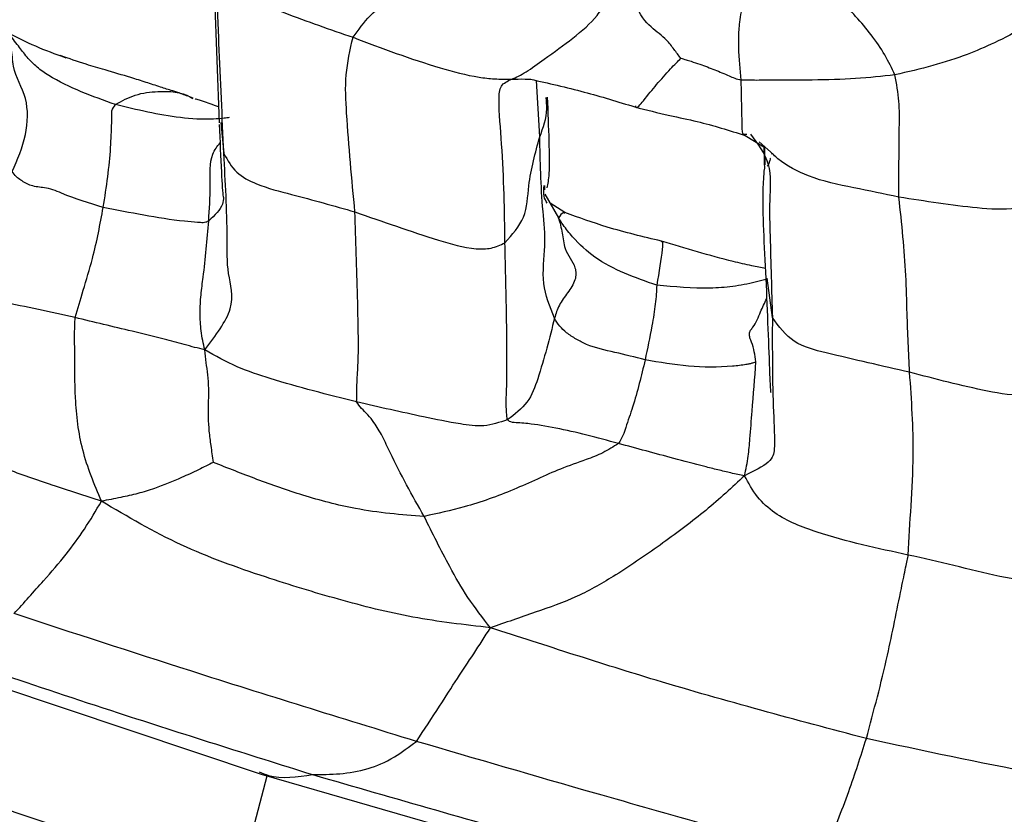
# Model space of a CAD drawing. Units: millimetres. Extents: x -1277 to 1938, y -1947 to 1196.
# Drawn here: x 235 to 257, y -1920 to -1903 of the extents above; entities that cross this region are included whole.
import ezdxf

# ---------------------------------------------------------------- set-up
doc = ezdxf.new("R2010")
doc.units = ezdxf.units.MM

msp = doc.modelspace()

# ---------------------------------------------------------------- linework, layer by layer
at = {"color": 7, "linetype": 'Continuous', "lineweight": 25}
for p, q in [((239.385, -1901.074), (239.541, -1905.187)), ((246.47, -1905.492), (246.397, -1904.276)), ((239.575, -1905.183), (239.642, -1905.855)), ((250.945, -1905.439), (250.906, -1905.44)), ((250.906, -1905.462), (251.309, -1905.707)), ((251.518, -1905.876), (251.209, -1905.601)), ((251.342, -1906.094), (251.331, -1905.698)), ((251.482, -1905.856), (251.479, -1905.864)), ((251.408, -1906.104), (251.383, -1906.128)), ((246.57, -1906.542), (246.575, -1906.636)), ((246.579, -1906.728), (246.872, -1907.24)), ((247.014, -1907.128), (246.691, -1906.922)), ((247.01, -1907.144), (246.999, -1907.141)), ((251.496, -1909.394), (251.384, -1908.547)), ((230.599, -1915.966), (240.451, -1919.26)), ((239.958, -1921.671), (240.578, -1919.296)), ((240.451, -1919.26), (250.37, -1922.119))]:
    msp.add_line(p, q, dxfattribs=at)
for points, knots in [([(239.481, -1901.57), (239.581, -1901.783), (239.775, -1902.195), (240.357, -1902.573), (241.227, -1902.925), (241.936, -1903.17), (242.434, -1903.342)], [0, 0, 0, 0, 0.195336, 0.379068, 0.564363, 1, 1, 1, 1]), ([(239.642, -1905.855), (239.608, -1905.06), (239.563, -1904.057), (239.511, -1902.838), (239.493, -1902.187), (239.485, -1901.778), (239.481, -1901.57)], [0, 0, 0, 0, 0.5579148, 0.7040356, 0.8501291, 1, 1, 1, 1]), ([(245.86, -1904.249), (245.959, -1904.204), (246.156, -1904.115), (246.644, -1903.755), (247.241, -1903.329), (247.647, -1902.972), (247.875, -1902.644), (248.096, -1902.188), (248.236, -1901.909), (248.311, -1901.76)], [0, 0, 0, 0, 0.141923, 0.281892, 0.501778, 0.752398, 0.875105, 0.933663, 1, 1, 1, 1]), ([(249.518, -1903.793), (249.47, -1903.73), (249.371, -1903.601), (249.185, -1903.351), (248.86, -1903.135), (248.587, -1902.815), (248.476, -1902.406), (248.414, -1902.096), (248.347, -1901.88), (248.311, -1901.76)], [0, 0, 0, 0, 0.130591, 0.268369, 0.489887, 0.733408, 0.813723, 0.896688, 1, 1, 1, 1]), ([(242.434, -1903.342), (242.549, -1903.182), (242.777, -1902.863), (243.302, -1902.455), (243.737, -1902.208), (244.018, -1902.049), (244.156, -1901.99), (244.221, -1901.961)], [0, 0, 0, 0, 0.28353, 0.565907, 0.813437, 0.911857, 1, 1, 1, 1]), ([(257.457, -1902.344), (257.299, -1902.61), (256.989, -1903.133), (256.271, -1903.474), (255.686, -1903.731), (254.977, -1903.959), (254.423, -1904.089), (254.146, -1904.154)], [0, 0, 0, 0, 0.1916954, 0.3765543, 0.5628449, 0.7816419, 1, 1, 1, 1]), ([(250.823, -1904.266), (250.801, -1904.039), (250.774, -1903.752), (250.766, -1903.349), (250.785, -1903.021), (250.841, -1902.718), (250.87, -1902.559)], [0, 0, 0, 0, 0.554923, 0.699808, 0.843136, 1, 1, 1, 1]), ([(254.146, -1904.154), (254.078, -1904.011), (253.943, -1903.727), (253.655, -1903.307), (253.367, -1902.965), (253.166, -1902.747), (253.081, -1902.651), (253.042, -1902.615), (253.029, -1902.602)], [0, 0, 0, 0, 0.287075, 0.571836, 0.822186, 0.932325, 0.977648, 1, 1, 1, 1]), ([(235.072, -1906.243), (235.183, -1905.984), (235.399, -1905.482), (235.427, -1904.605), (235.072, -1904.117), (235.074, -1903.628), (235.005, -1903.408), (234.98, -1903.305), (234.981, -1903.264), (234.988, -1903.255), (234.992, -1903.251)], [0, 0, 0, 0, 0.255212, 0.494549, 0.745829, 0.874561, 0.938034, 0.967831, 0.982879, 1, 1, 1, 1]), ([(237.301, -1904.794), (236.803, -1904.617), (236.209, -1904.406), (235.599, -1903.994), (235.388, -1903.772), (235.186, -1903.509), (235.061, -1903.342), (234.992, -1903.251)], [0, 0, 0, 0, 0.548813, 0.655861, 0.762498, 0.869941, 1, 1, 1, 1]), ([(236.232, -1903.789), (236.006, -1903.707), (235.549, -1903.54), (235.18, -1903.348), (234.992, -1903.251)], [0, 0, 0, 0, 0.492057, 1, 1, 1, 1]), ([(242.476, -1907.113), (242.409, -1906.402), (242.316, -1905.411), (242.249, -1904.151), (242.373, -1903.611), (242.434, -1903.342)], [0, 0, 0, 0, 0.561232, 0.781679, 1, 1, 1, 1]), ([(242.434, -1903.342), (243.057, -1903.577), (243.953, -1903.913), (244.985, -1904.187), (245.499, -1904.246), (245.737, -1904.248), (245.86, -1904.249)], [0, 0, 0, 0, 0.556798, 0.801281, 0.897324, 1, 1, 1, 1]), ([(238.977, -1904.655), (238.931, -1904.638), (238.845, -1904.605), (238.7, -1904.552), (238.511, -1904.491), (238.257, -1904.412), (237.958, -1904.313), (237.558, -1904.187), (237.125, -1904.061), (236.612, -1903.914), (236.296, -1903.801), (236.113, -1903.736)], [0, 0, 0, 0, 0.048919, 0.09181, 0.155248, 0.24672, 0.356594, 0.470386, 0.663485, 0.80555, 1, 1, 1, 1]), ([(248.535, -1904.819), (248.538, -1904.829), (248.56, -1904.904), (248.756, -1904.644), (248.988, -1904.374), (249.231, -1904.083), (249.415, -1903.904), (249.485, -1903.828), (249.518, -1903.793)], [0, 0, 0, 0, 0.029789, 0.2103, 0.498037, 0.782869, 0.897015, 1, 1, 1, 1]), ([(249.518, -1903.793), (249.536, -1903.798), (249.574, -1903.809), (249.647, -1903.832), (249.767, -1903.869), (249.981, -1903.937), (250.251, -1904.045), (250.501, -1904.145), (250.681, -1904.227), (250.775, -1904.253), (250.823, -1904.266)], [0, 0, 0, 0, 0.038319, 0.081469, 0.159825, 0.299388, 0.549546, 0.80083, 0.899422, 1, 1, 1, 1]), ([(245.717, -1907.78), (245.708, -1907.09), (245.695, -1906.096), (245.578, -1904.838), (245.601, -1904.362), (245.773, -1904.287), (245.86, -1904.249)], [0, 0, 0, 0, 0.55753, 0.802188, 0.899517, 1, 1, 1, 1]), ([(245.86, -1904.249), (245.956, -1904.244), (246.09, -1904.238), (246.233, -1904.246), (246.274, -1904.248)], [0, 0, 0, 0, 0.714827, 1, 1, 1, 1]), ([(246.271, -1904.246), (246.656, -1904.332), (247.4, -1904.5), (248.159, -1904.733), (248.525, -1904.846)], [0, 0, 0, 0, 0.5170561, 1, 1, 1, 1]), ([(254.146, -1904.154), (253.868, -1904.184), (253.314, -1904.243), (252.404, -1904.27), (251.656, -1904.262), (251.152, -1904.274), (250.919, -1904.268), (250.823, -1904.266)], [0, 0, 0, 0, 0.283024, 0.564864, 0.812863, 0.921969, 1, 1, 1, 1]), ([(250.906, -1905.44), (250.898, -1905.441), (250.843, -1905.448), (250.844, -1905.253), (250.833, -1904.822), (250.827, -1904.496), (250.823, -1904.266)], [0, 0, 0, 0, 0.038956, 0.258824, 0.480029, 1, 1, 1, 1]), ([(254.23, -1906.794), (254.231, -1906.29), (254.232, -1905.59), (254.25, -1904.727), (254.181, -1904.345), (254.146, -1904.154)], [0, 0, 0, 0, 0.561823, 0.781906, 1, 1, 1, 1]), ([(237.301, -1904.794), (237.442, -1904.716), (237.736, -1904.556), (238.306, -1904.496), (238.738, -1904.513), (238.954, -1904.655), (238.97, -1904.666)], [0, 0, 0, 0, 0.258422, 0.537737, 0.96586, 1, 1, 1, 1]), ([(239.528, -1904.841), (239.469, -1904.822), (239.362, -1904.786), (239.208, -1904.729), (239.106, -1904.697), (239.052, -1904.682), (239.028, -1904.675), (239.022, -1904.673), (239.02, -1904.672)], [0, 0, 0, 0, 0.3756167, 0.6746118, 0.8373394, 0.9194352, 0.9591964, 1, 1, 1, 1]), ([(246.47, -1905.492), (246.543, -1905.291), (246.646, -1905.013), (246.615, -1904.724), (246.606, -1904.643)], [0, 0, 0, 0, 0.7185305, 1, 1, 1, 1]), ([(246.63, -1906.59), (246.648, -1906.507), (246.705, -1906.236), (246.665, -1905.29), (246.638, -1904.633)], [0, 0, 0, 0, 0.305063, 1, 1, 1, 1]), ([(237.037, -1907.016), (237.071, -1906.794), (237.14, -1906.351), (237.202, -1905.741), (237.213, -1905.318), (237.226, -1905.059), (237.21, -1904.917), (237.269, -1904.837), (237.301, -1904.794)], [0, 0, 0, 0, 0.27919, 0.556195, 0.802849, 0.864506, 0.925779, 1, 1, 1, 1]), ([(239.759, -1905.074), (239.724, -1905.08), (239.612, -1905.097), (239.261, -1905.123), (238.461, -1905.077), (237.765, -1904.907), (237.301, -1904.794)], [0, 0, 0, 0, 0.043831, 0.13895, 0.426305, 1, 1, 1, 1]), ([(248.525, -1904.846), (248.775, -1904.909), (249.222, -1905.023), (250.03, -1905.184), (250.565, -1905.353), (250.907, -1905.462)], [0, 0, 0, 0, 0.314144, 0.561292, 1, 1, 1, 1]), ([(239.543, -1905.224), (239.558, -1905.582), (239.585, -1906.218), (239.62, -1906.812), (239.639, -1906.805), (239.645, -1906.803)], [0, 0, 0, 0, 0.475887, 0.844685, 1, 1, 1, 1]), ([(245.717, -1907.78), (245.875, -1907.604), (246.194, -1907.248), (246.216, -1906.405), (246.374, -1905.838), (246.47, -1905.492)], [0, 0, 0, 0, 0.27588, 0.557832, 1, 1, 1, 1]), ([(246.789, -1909.406), (246.688, -1909.158), (246.482, -1908.648), (246.616, -1907.838), (246.497, -1906.755), (246.481, -1906.013), (246.47, -1905.492)], [0, 0, 0, 0, 0.177778, 0.366457, 0.555043, 1, 1, 1, 1]), ([(251.024, -1905.437), (251.182, -1905.644), (251.5, -1906.062), (251.422, -1906.874), (251.457, -1907.979), (251.48, -1908.811), (251.496, -1909.394)], [0, 0, 0, 0, 0.183424, 0.371056, 0.558395, 1, 1, 1, 1]), ([(239.316, -1907.305), (239.332, -1907.055), (239.363, -1906.575), (239.32, -1905.929), (239.501, -1905.696), (239.561, -1905.619)], [0, 0, 0, 0, 0.421777, 0.810464, 1, 1, 1, 1]), ([(251.308, -1905.69), (251.309, -1905.717), (251.317, -1905.902), (251.321, -1906.054), (251.325, -1906.184)], [0, 0, 0, 0, 0.14552, 1, 1, 1, 1]), ([(239.232, -1910.095), (239.465, -1909.786), (239.939, -1909.158), (239.704, -1908.453), (239.726, -1907.326), (239.677, -1906.462), (239.642, -1905.855)], [0, 0, 0, 0, 0.181967, 0.37003, 0.557702, 1, 1, 1, 1]), ([(239.642, -1905.855), (239.724, -1905.998), (239.886, -1906.283), (240.433, -1906.567), (241.309, -1906.781), (242.02, -1906.983), (242.476, -1907.113)], [0, 0, 0, 0, 0.155607, 0.310907, 0.558444, 1, 1, 1, 1]), ([(251.454, -1905.95), (251.452, -1905.957), (251.437, -1906.01), (251.421, -1906.061), (251.408, -1906.104)], [0, 0, 0, 0, 0.144901, 1, 1, 1, 1]), ([(254.23, -1906.794), (253.906, -1906.727), (253.254, -1906.593), (252.336, -1906.401), (251.766, -1906.103), (251.551, -1905.906), (251.518, -1905.876)], [0, 0, 0, 0, 0.341839, 0.685629, 0.952207, 1, 1, 1, 1]), ([(251.319, -1906.189), (251.307, -1906.331), (251.262, -1906.877), (251.316, -1907.838), (251.357, -1908.55)], [0, 0, 0, 0, 0.258915, 1, 1, 1, 1]), ([(237.037, -1907.016), (236.733, -1906.926), (236.364, -1906.815), (235.955, -1906.628), (235.728, -1906.584), (235.532, -1906.571), (235.355, -1906.493), (235.255, -1906.427), (235.141, -1906.348), (235.098, -1906.282), (235.072, -1906.243)], [0, 0, 0, 0, 0.417043, 0.506746, 0.591316, 0.723227, 0.779639, 0.840682, 0.905363, 1, 1, 1, 1]), ([(246.632, -1906.926), (246.603, -1906.879), (246.541, -1906.779), (246.558, -1906.624), (246.567, -1906.542)], [0, 0, 0, 0, 0.4718185, 1, 1, 1, 1]), ([(239.639, -1906.795), (239.634, -1906.845), (239.618, -1907.023), (239.442, -1907.187), (239.316, -1907.305)], [0, 0, 0, 0, 0.279434, 1, 1, 1, 1]), ([(257.54, -1906.64), (257.428, -1906.745), (257.204, -1906.955), (256.612, -1907.082), (255.657, -1907.018), (254.801, -1906.883), (254.23, -1906.794)], [0, 0, 0, 0, 0.123819, 0.246668, 0.49857, 1, 1, 1, 1]), ([(254.462, -1910.578), (254.442, -1910.155), (254.409, -1909.458), (254.387, -1908.487), (254.323, -1907.653), (254.261, -1907.08), (254.23, -1906.794)], [0, 0, 0, 0, 0.339954, 0.559958, 0.779917, 1, 1, 1, 1]), ([(236.428, -1909.396), (236.485, -1909.206), (236.596, -1908.83), (236.86, -1907.973), (236.969, -1907.38), (237.037, -1907.016)], [0, 0, 0, 0, 0.28023, 0.557603, 1, 1, 1, 1]), ([(239.316, -1907.305), (239.296, -1907.318), (239.264, -1907.338), (239.199, -1907.348), (239.136, -1907.344), (239.006, -1907.337), (238.588, -1907.3), (237.913, -1907.189), (237.328, -1907.074), (237.037, -1907.016)], [0, 0, 0, 0, 0.051453, 0.084146, 0.111172, 0.13872, 0.257564, 0.6298, 1, 1, 1, 1]), ([(242.476, -1907.113), (243.074, -1907.322), (243.936, -1907.624), (244.921, -1907.918), (245.426, -1907.916), (245.619, -1907.826), (245.717, -1907.78)], [0, 0, 0, 0, 0.561758, 0.808796, 0.903358, 1, 1, 1, 1]), ([(242.513, -1911.219), (242.514, -1911.077), (242.516, -1910.786), (242.548, -1910.373), (242.554, -1909.764), (242.525, -1908.674), (242.495, -1907.723), (242.476, -1907.113)], [0, 0, 0, 0, 0.100706, 0.206769, 0.311135, 0.558368, 1, 1, 1, 1]), ([(246.872, -1907.24), (246.904, -1907.346), (246.964, -1907.551), (247, -1907.989), (247.213, -1908.199), (247.258, -1908.443), (247.228, -1908.637), (247.07, -1908.863), (246.875, -1909.127), (246.817, -1909.313), (246.789, -1909.406)], [0, 0, 0, 0, 0.151353, 0.292622, 0.511926, 0.570219, 0.627823, 0.749907, 0.874946, 1, 1, 1, 1]), ([(246.999, -1907.141), (246.991, -1907.137), (246.962, -1907.122), (246.91, -1907.191), (246.872, -1907.24)], [0, 0, 0, 0, 0.296983, 1, 1, 1, 1]), ([(248.998, -1908.697), (248.528, -1908.534), (247.848, -1908.298), (247.283, -1907.776), (247.072, -1907.527), (246.969, -1907.382), (246.906, -1907.29), (246.872, -1907.24)], [0, 0, 0, 0, 0.554628, 0.80186, 0.865292, 0.926832, 1, 1, 1, 1]), ([(249.098, -1907.744), (248.705, -1907.651), (248.001, -1907.485), (247.316, -1907.237), (247.014, -1907.128)], [0, 0, 0, 0, 0.558763, 1, 1, 1, 1]), ([(239.232, -1910.095), (239.202, -1909.961), (239.145, -1909.713), (239.123, -1909.293), (239.145, -1908.904), (239.235, -1908.253), (239.281, -1907.714), (239.316, -1907.305)], [0, 0, 0, 0, 0.160345, 0.296274, 0.432023, 0.569442, 1, 1, 1, 1]), ([(245.768, -1911.606), (245.757, -1911.5), (245.736, -1911.28), (245.76, -1910.88), (245.76, -1910.28), (245.754, -1909.219), (245.731, -1908.342), (245.717, -1907.78)], [0, 0, 0, 0, 0.083394, 0.173357, 0.311267, 0.558472, 1, 1, 1, 1]), ([(249.092, -1907.763), (249.099, -1907.756), (249.131, -1907.729), (249.117, -1907.994), (249.046, -1908.412), (248.998, -1908.697)], [0, 0, 0, 0, 0.093087, 0.383895, 1, 1, 1, 1]), ([(251.349, -1908.338), (251.251, -1908.318), (251.023, -1908.272), (250.267, -1908.098), (249.618, -1907.901), (249.103, -1907.744)], [0, 0, 0, 0, 0.134991, 0.313262, 1, 1, 1, 1]), ([(248.998, -1908.697), (248.991, -1908.826), (248.977, -1909.084), (248.878, -1909.669), (248.796, -1910.066), (248.746, -1910.308)], [0, 0, 0, 0, 0.281546, 0.560993, 1, 1, 1, 1]), ([(251.358, -1908.576), (251.281, -1908.595), (251.044, -1908.653), (250.642, -1908.733), (249.929, -1908.785), (249.382, -1908.733), (248.998, -1908.697)], [0, 0, 0, 0, 0.099466, 0.306969, 0.513334, 1, 1, 1, 1]), ([(251.357, -1908.55), (251.385, -1909.289), (251.419, -1910.142), (251.446, -1910.838), (251.46, -1911.024), (251.462, -1911.017), (251.463, -1911.015)], [0, 0, 0, 0, 0.806183, 0.929649, 0.979397, 1, 1, 1, 1]), ([(236.428, -1909.396), (235.901, -1909.278), (235.14, -1909.108), (234.305, -1908.968), (233.948, -1908.903), (233.754, -1908.887), (233.643, -1908.829), (233.587, -1908.799)], [0, 0, 0, 0, 0.557106, 0.803851, 0.868273, 0.932121, 1, 1, 1, 1]), ([(251.142, -1910.35), (251.12, -1910.206), (251.093, -1910.029), (251.008, -1909.838), (250.996, -1909.743), (251.023, -1909.662), (251.137, -1909.542), (251.234, -1909.274), (251.329, -1909.078), (251.374, -1908.985)], [0, 0, 0, 0, 0.2708075, 0.3349262, 0.389889, 0.443808, 0.5043023, 0.7645125, 1, 1, 1, 1]), ([(251.496, -1909.394), (251.494, -1910.088), (251.492, -1911.087), (251.558, -1912.109), (251.506, -1912.508), (251.097, -1912.711), (250.896, -1912.812)], [0, 0, 0, 0, 0.56256, 0.810766, 0.906847, 1, 1, 1, 1]), ([(254.462, -1910.578), (253.868, -1910.442), (253.04, -1910.253), (251.926, -1909.98), (251.638, -1909.588), (251.496, -1909.394)], [0, 0, 0, 0, 0.563193, 0.784408, 1, 1, 1, 1]), ([(236.998, -1913.364), (236.845, -1912.999), (236.546, -1912.283), (236.417, -1911.168), (236.425, -1910.334), (236.415, -1909.72), (236.424, -1909.505), (236.428, -1909.396)], [0, 0, 0, 0, 0.287468, 0.565034, 0.812177, 0.904891, 1, 1, 1, 1]), ([(239.232, -1910.095), (239.086, -1910.058), (238.8, -1909.984), (238.269, -1909.839), (237.482, -1909.649), (236.84, -1909.495), (236.428, -1909.396)], [0, 0, 0, 0, 0.16384, 0.3195, 0.564097, 1, 1, 1, 1]), ([(246.789, -1909.406), (246.68, -1909.84), (246.528, -1910.445), (246.243, -1911.246), (245.925, -1911.487), (245.768, -1911.606)], [0, 0, 0, 0, 0.562334, 0.783799, 1, 1, 1, 1]), ([(248.746, -1910.308), (248.53, -1910.254), (248.107, -1910.148), (247.576, -1910.035), (247.256, -1909.863), (247.052, -1909.736), (246.876, -1909.561), (246.82, -1909.463), (246.789, -1909.406)], [0, 0, 0, 0, 0.278272, 0.544345, 0.656395, 0.769766, 0.867139, 1, 1, 1, 1]), ([(242.513, -1911.219), (241.888, -1911.062), (241.02, -1910.843), (239.911, -1910.476), (239.462, -1910.224), (239.232, -1910.095)], [0, 0, 0, 0, 0.555314, 0.77249, 1, 1, 1, 1]), ([(239.419, -1912.524), (239.41, -1912.463), (239.393, -1912.342), (239.362, -1912.117), (239.31, -1911.757), (239.31, -1911.35), (239.32, -1910.933), (239.304, -1910.621), (239.253, -1910.352), (239.24, -1910.186), (239.232, -1910.095)], [0, 0, 0, 0, 0.071486, 0.139646, 0.260659, 0.485617, 0.609715, 0.728902, 0.852751, 1, 1, 1, 1]), ([(248.746, -1910.308), (248.664, -1910.651), (248.547, -1911.145), (248.354, -1911.678), (248.274, -1911.952), (248.206, -1912.06), (248.171, -1912.116)], [0, 0, 0, 0, 0.556364, 0.801928, 0.898413, 1, 1, 1, 1]), ([(251.142, -1910.35), (251.121, -1910.36), (251.088, -1910.376), (251.007, -1910.397), (250.867, -1910.422), (250.418, -1910.476), (249.683, -1910.472), (249.058, -1910.363), (248.746, -1910.308)], [0, 0, 0, 0, 0.062767, 0.102089, 0.138507, 0.255944, 0.628204, 1, 1, 1, 1]), ([(250.896, -1912.812), (250.925, -1912.671), (250.98, -1912.404), (251.017, -1911.944), (251.071, -1911.262), (251.114, -1910.706), (251.142, -1910.35)], [0, 0, 0, 0, 0.171522, 0.325515, 0.567843, 1, 1, 1, 1]), ([(254.432, -1914.525), (254.452, -1914.171), (254.492, -1913.459), (254.572, -1912.159), (254.504, -1911.178), (254.462, -1910.578)], [0, 0, 0, 0, 0.278003, 0.558777, 1, 1, 1, 1]), ([(257.763, -1910.719), (257.655, -1910.818), (257.442, -1911.013), (256.848, -1911.114), (255.859, -1910.942), (255.021, -1910.723), (254.462, -1910.578)], [0, 0, 0, 0, 0.124602, 0.246577, 0.497439, 1, 1, 1, 1]), ([(236.998, -1913.364), (236.643, -1913.25), (235.95, -1913.027), (234.929, -1912.665), (233.87, -1912.278), (232.785, -1911.804), (232.047, -1911.427), (231.681, -1911.24)], [0, 0, 0, 0, 0.194888, 0.380852, 0.566605, 0.784871, 1, 1, 1, 1]), ([(245.768, -1911.606), (245.599, -1911.661), (245.261, -1911.772), (244.654, -1911.683), (243.758, -1911.503), (242.999, -1911.33), (242.513, -1911.219)], [0, 0, 0, 0, 0.154422, 0.31099, 0.558526, 1, 1, 1, 1]), ([(243.972, -1913.69), (243.716, -1913.239), (243.398, -1912.676), (243.075, -1911.958), (242.905, -1911.683), (242.76, -1911.495), (242.598, -1911.346), (242.543, -1911.264), (242.513, -1911.219)], [0, 0, 0, 0, 0.494544, 0.615939, 0.734754, 0.817123, 0.900527, 1, 1, 1, 1]), ([(248.171, -1912.116), (247.713, -1911.993), (247.026, -1911.809), (246.321, -1911.696), (246.046, -1911.67), (245.859, -1911.669), (245.8, -1911.628), (245.768, -1911.606)], [0, 0, 0, 0, 0.4980547, 0.7464831, 0.8299621, 0.9086688, 1, 1, 1, 1]), ([(248.171, -1912.116), (248.061, -1912.186), (247.835, -1912.329), (247.401, -1912.494), (246.78, -1912.704), (245.912, -1913.133), (244.92, -1913.482), (244.262, -1913.627), (243.972, -1913.69)], [0, 0, 0, 0, 0.085248, 0.173845, 0.312787, 0.558173, 0.805446, 1, 1, 1, 1]), ([(250.896, -1912.812), (250.799, -1912.794), (250.619, -1912.76), (250.316, -1912.684), (249.905, -1912.583), (249.189, -1912.391), (248.569, -1912.223), (248.171, -1912.116)], [0, 0, 0, 0, 0.117339, 0.219702, 0.322718, 0.566131, 1, 1, 1, 1]), ([(239.419, -1912.524), (239.311, -1912.577), (239.083, -1912.689), (238.661, -1912.887), (238.226, -1913.066), (237.784, -1913.201), (237.4, -1913.284), (237.137, -1913.336), (236.998, -1913.364)], [0, 0, 0, 0, 0.140387, 0.296384, 0.541883, 0.687867, 0.834013, 1, 1, 1, 1]), ([(243.972, -1913.69), (243.724, -1913.673), (243.228, -1913.638), (242.346, -1913.511), (241.385, -1913.259), (240.368, -1912.902), (239.73, -1912.648), (239.419, -1912.524)], [0, 0, 0, 0, 0.157644, 0.315984, 0.564838, 0.787165, 1, 1, 1, 1]), ([(250.896, -1912.812), (250.627, -1913.061), (250.103, -1913.546), (249.12, -1914.283), (248.2, -1914.914), (247.283, -1915.448), (246.353, -1915.769), (245.726, -1915.985), (245.404, -1916.096)], [0, 0, 0, 0, 0.188797, 0.367436, 0.554758, 0.698949, 0.845315, 1, 1, 1, 1]), ([(254.432, -1914.525), (253.771, -1914.383), (252.782, -1914.171), (251.665, -1913.744), (251.143, -1913.274), (250.98, -1912.97), (250.896, -1912.812)], [0, 0, 0, 0, 0.497125, 0.742972, 0.866279, 1, 1, 1, 1]), ([(235.111, -1915.791), (235.325, -1915.554), (235.708, -1915.128), (236.226, -1914.534), (236.646, -1913.96), (236.879, -1913.566), (236.998, -1913.364)], [0, 0, 0, 0, 0.308096, 0.553112, 0.7713, 1, 1, 1, 1]), ([(245.404, -1916.096), (244.843, -1916.032), (243.735, -1915.905), (242.117, -1915.493), (240.445, -1914.982), (238.69, -1914.356), (237.564, -1913.696), (236.998, -1913.364)], [0, 0, 0, 0, 0.190066, 0.375289, 0.561049, 0.779442, 1, 1, 1, 1]), ([(245.404, -1916.096), (245.237, -1915.881), (244.911, -1915.463), (244.445, -1914.649), (244.152, -1914.054), (243.972, -1913.69)], [0, 0, 0, 0, 0.290403, 0.566141, 1, 1, 1, 1]), ([(253.527, -1918.49), (253.688, -1917.89), (253.913, -1917.05), (254.136, -1915.973), (254.253, -1915.396), (254.335, -1914.998), (254.379, -1914.783), (254.417, -1914.624), (254.427, -1914.561), (254.432, -1914.525)], [0, 0, 0, 0, 0.419, 0.585936, 0.749286, 0.807222, 0.863635, 0.924051, 1, 1, 1, 1]), ([(258.28, -1914.567), (258.223, -1914.641), (258.118, -1914.777), (257.814, -1914.96), (257.242, -1915.128), (256.4, -1915.004), (255.425, -1914.748), (254.762, -1914.599), (254.432, -1914.525)], [0, 0, 0, 0, 0.072819, 0.133103, 0.253806, 0.501597, 0.751746, 1, 1, 1, 1]), ([(243.805, -1918.551), (242.177, -1918.049), (239.272, -1917.152), (236.382, -1916.207), (235.111, -1915.791)], [0, 0, 0, 0, 0.560112, 1, 1, 1, 1]), ([(232.037, -1916.148), (233.809, -1916.751), (236.972, -1917.827), (240.16, -1918.828), (241.562, -1919.269)], [0, 0, 0, 0, 0.559972, 1, 1, 1, 1]), ([(243.805, -1918.551), (243.973, -1918.297), (244.275, -1917.843), (244.674, -1917.209), (245.05, -1916.651), (245.285, -1916.284), (245.404, -1916.096)], [0, 0, 0, 0, 0.308506, 0.552896, 0.771022, 1, 1, 1, 1]), ([(253.527, -1918.49), (252.008, -1918.087), (249.891, -1917.524), (247.198, -1916.675), (246.007, -1916.291), (245.404, -1916.096)], [0, 0, 0, 0, 0.5567548, 0.7756155, 1, 1, 1, 1]), ([(230.483, -1918.465), (231.554, -1918.837), (233.318, -1919.45), (235.775, -1920.303), (237.863, -1920.997), (239.26, -1921.446), (239.958, -1921.671)], [0, 0, 0, 0, 0.339979, 0.559978, 0.779975, 1, 1, 1, 1]), ([(252.583, -1921.056), (252.693, -1920.791), (252.891, -1920.317), (253.214, -1919.467), (253.405, -1918.872), (253.527, -1918.49)], [0, 0, 0, 0, 0.311479, 0.558596, 1, 1, 1, 1]), ([(261.933, -1920.134), (261.396, -1920.028), (260.339, -1919.819), (258.759, -1919.521), (256.486, -1919.124), (254.748, -1918.752), (253.527, -1918.49)], [0, 0, 0, 0, 0.191897, 0.37745, 0.562948, 1, 1, 1, 1]), ([(241.562, -1919.269), (241.952, -1919.265), (242.511, -1919.26), (243.277, -1918.945), (243.644, -1918.671), (243.805, -1918.551)], [0, 0, 0, 0, 0.562578, 0.807892, 1, 1, 1, 1]), ([(252.583, -1921.056), (250.941, -1920.597), (248.011, -1919.779), (245.09, -1918.926), (243.805, -1918.551)], [0, 0, 0, 0, 0.559993, 1, 1, 1, 1]), ([(240.405, -1919.21), (240.472, -1919.237), (240.807, -1919.376), (241.227, -1919.317), (241.562, -1919.269)], [0, 0, 0, 0, 0.199111, 1, 1, 1, 1]), ([(241.562, -1919.269), (243.332, -1919.779), (246.492, -1920.69), (249.665, -1921.557), (251.06, -1921.939)], [0, 0, 0, 0, 0.560048, 1, 1, 1, 1])]:
    msp.add_open_spline(points, degree=3, knots=knots, dxfattribs=at)

doc.saveas('drawing.dxf')
